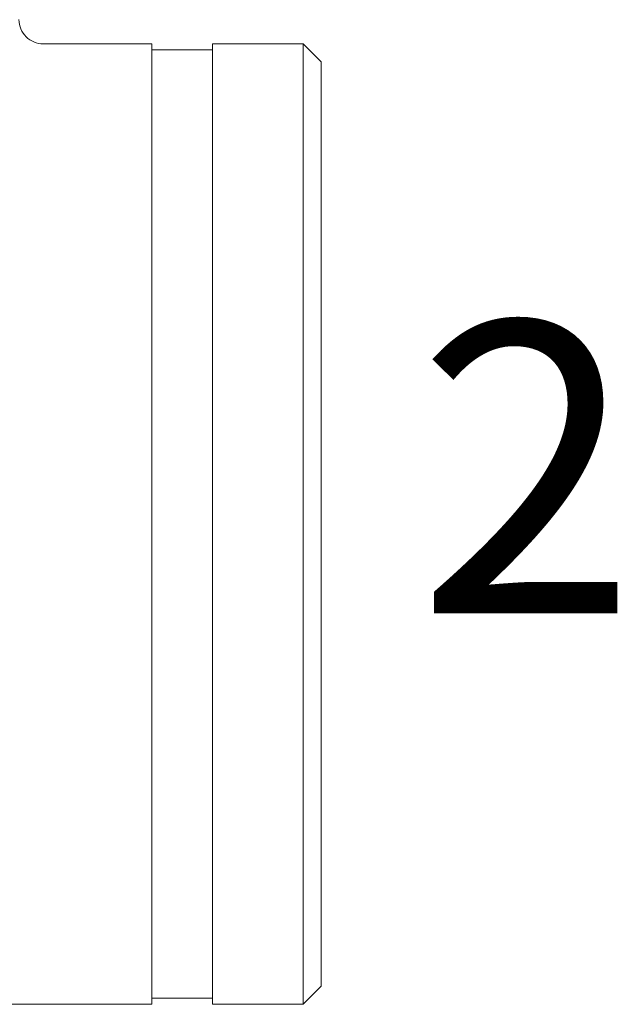
# Model space of a CAD drawing. Units: millimetres. Extents: x 0.4 to 4.22, y 0.27 to 5.63.
# Drawn here: x 2.39 to 2.49, y 1.86 to 2.03 of the extents above; entities that cross this region are included whole.
import ezdxf

# ---------------------------------------------------------------- set-up
doc = ezdxf.new("R2010")
doc.units = ezdxf.units.MM
doc.layers.add('SIBER - COTA 2', color=7, linetype='Continuous', lineweight=9)
doc.layers.add('SIBER-TECNICO', color=7, linetype='Continuous', lineweight=13)
doc.styles.add('NORDIM', font='comic.ttf', dxfattribs={"height": 1})

# ---------------------------------------------------------------- blocks, each defined once
blk = doc.blocks.new('A$C3ce1cf52')
at = {"color": 0, "linetype": 'Continuous', "lineweight": 0, "extrusion": (1.22465e-16, 1, -2.22045e-16)}
for p, q in [((0, 0.57649), (0.003, 0.57949)), ((0.003, 0.57949), (0.003, 0.49999)), ((0.018, 0.57949), (0.003, 0.57949)), ((0.018, 0.57949), (0.018, 0.49999)), ((0.028, 0.57949), (0.028, 0.42049)), ((0.07235, 0.57949), (0.028, 0.57949)), ((0.028, 0.57849), (0.018, 0.57849)), ((0, 0.57649), (0, 0.42349)), ((0.003, 0.49999), (0.003, 0.42049)), ((0.018, 0.49999), (0.018, 0.42049)), ((0, 0.42349), (0.003, 0.42049)), ((0.028, 0.42149), (0.018, 0.42149)), ((0.018, 0.42049), (0.003, 0.42049)), ((0.04601, 0.42049), (0.028, 0.42049))]:
    blk.add_line(p, q, dxfattribs=at)
at = {"color": 0, "linetype": 'Continuous', "lineweight": 0}
blk.add_arc((0.04601, 0.41649), 0.004, 360, 90, dxfattribs=at)

msp = doc.modelspace()

# ---------------------------------------------------------------- block references
at = {"layer": 'SIBER-TECNICO', "rotation": 180}
msp.add_blockref('A$C3ce1cf52', (2.43932, 2.44282), dxfattribs=at)

# ---------------------------------------------------------------- texts
at = {"layer": 'SIBER - COTA 2', "linetype": 'Continuous', "style": 'NORDIM'}
msp.add_text('2', height=0.04823, dxfattribs=at).set_placement((2.45508, 1.92806))

doc.saveas('drawing.dxf')
